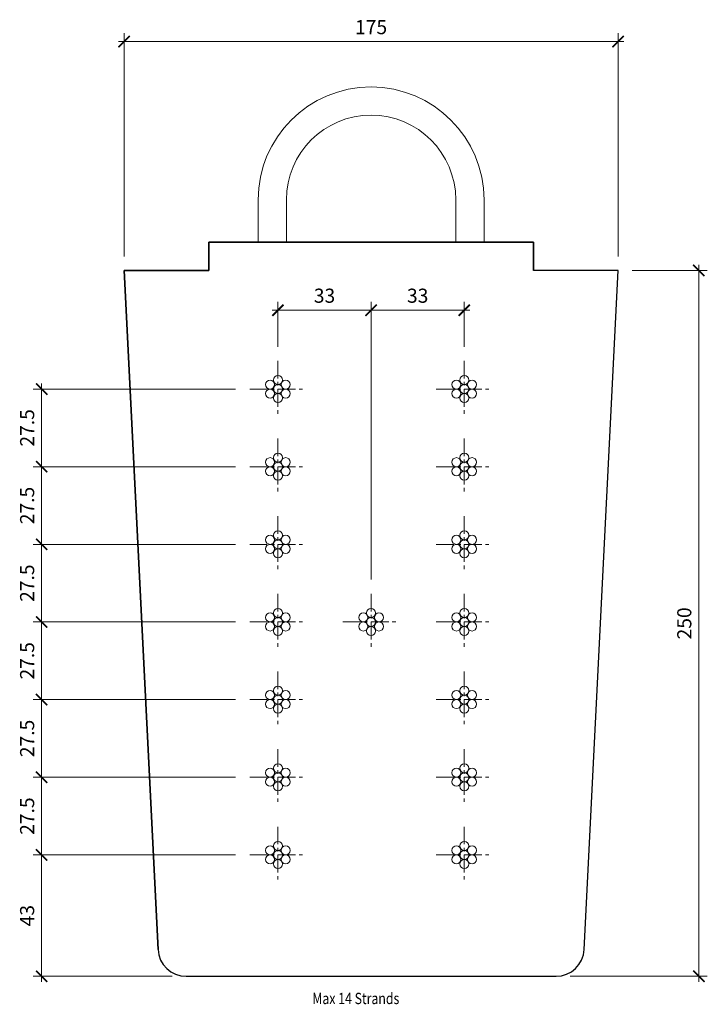
# Model space of a CAD drawing. Units: millimetres. Extents: x 92626 to 92870, y -92869 to -92521.
import ezdxf

# ---------------------------------------------------------------- set-up
doc = ezdxf.new("R2010")
doc.units = ezdxf.units.MM
doc.header["$LTSCALE"] = 25
doc.linetypes.add('CENTER', pattern=[2, 1.25, -0.25, 0.25, -0.25])
doc.layers.get('0').update_dxf_attribs({"lineweight": 0})
doc.layers.get('Defpoints').update_dxf_attribs({"color": 2})
doc.layers.add('SEC-Dimension', color=8, linetype='Continuous', lineweight=25)
doc.layers.add('SEC-Strand', color=9, linetype='Continuous', lineweight=5)
doc.layers.add('SEC-Ribs', color=3, linetype='Continuous')
doc.styles.add('STL_Romans', font='ROMANS.shx')
doc.linetypes.add('ZIGZAG', pattern='A,0.00254,-5.08,[131,ltypeshp.shx,S=5.08,R=0,X=-5.08,Y=0],-10.16,[131,ltypeshp.shx,S=5.08,R=180,X=5.08,Y=0],-5.08', length=20.32254)
doc.dimstyles.new('STL-1 2', dxfattribs={"dimscale": 2, "dimtxt": 2.5, "dimasz": 2, "dimexe": 1.5, "dimexo": 2.5, "dimgap": 1, "dimtad": 1, "dimzin": 15, "dimdsep": 46, "dimtxsty": 'STL_Romans', "dimblk": 'ARCHTICK', "dimcen": 6000, "dimdle": 1, "dimclrd": 256, "dimclre": 256, "dimclrt": 1, "dimadec": 4, "dimazin": 3, "dimtfac": 1, "dimtmove": 0, "dimatfit": 3, "dimfxl": 1, "dimfrac": 2, "dimtzin": 15, "dimlwd": 9, "dimlwe": 9, "dimarcsym": 0})

# ---------------------------------------------------------------- blocks, each defined once
blk = doc.blocks.new('_ArchTick')
at = {"color": 0, "linetype": 'ByBlock', "const_width": 0.15}
blk.add_lwpolyline([(-0.5, -0.5), (0.5, 0.5)], dxfattribs=at)
blk = doc.blocks.new('*D1')
at = {"layer": 'Defpoints', "color": 0}
for p in [(92838.28, -92609.38), (92816.28, -92859.38), (92866.87, -92859.38)]:
    blk.add_point(p, dxfattribs=at)
at = {"layer": 'SEC-Dimension', "lineweight": 9}
for p, q in [((92843.28, -92609.38), (92869.87, -92609.38)), ((92866.87, -92607.38), (92866.87, -92861.38)), ((92821.28, -92859.38), (92869.87, -92859.38))]:
    blk.add_line(p, q, dxfattribs=at)
at = {"layer": 'SEC-Dimension', "lineweight": 9, "xscale": 4, "yscale": 4, "zscale": 4}
for p, rotation in [((92866.87, -92609.38), 90), ((92866.87, -92859.38), 270)]:
    blk.add_blockref('_ArchTick', p, dxfattribs=dict(at, rotation=rotation))
at = {"layer": 'SEC-Dimension', "color": 1, "insert": (92862.37, -92734.38), "char_height": 5, "attachment_point": 5, "rotation": 90, "style": 'STL_Romans'}
blk.add_mtext('250', dxfattribs=at)
blk = doc.blocks.new('*D2')
at = {"layer": 'Defpoints', "color": 0}
for p in [(92838.28, -92528.34), (92663.3, -92609.38), (92838.28, -92609.38)]:
    blk.add_point(p, dxfattribs=at)
at = {"layer": 'SEC-Dimension', "lineweight": 9}
for p, q in [((92663.3, -92604.38), (92663.3, -92525.34)), ((92838.28, -92604.38), (92838.28, -92525.34)), ((92661.3, -92528.34), (92840.28, -92528.34))]:
    blk.add_line(p, q, dxfattribs=at)
at = {"layer": 'SEC-Dimension', "lineweight": 9, "xscale": 4, "yscale": 4, "zscale": 4, "rotation": 180}
blk.add_blockref('_ArchTick', (92663.3, -92528.34), dxfattribs=at)
at = {"layer": 'SEC-Dimension', "lineweight": 9, "xscale": 4, "yscale": 4, "zscale": 4}
blk.add_blockref('_ArchTick', (92838.28, -92528.34), dxfattribs=at)
at = {"layer": 'SEC-Dimension', "color": 1, "insert": (92750.79, -92523.84), "char_height": 5, "attachment_point": 5, "style": 'STL_Romans'}
blk.add_mtext('175', dxfattribs=at)
blk = doc.blocks.new('*D3')
at = {"layer": 'Defpoints', "color": 0}
for p in [(92717.79, -92623.47), (92717.79, -92641.39), (92750.79, -92723.89)]:
    blk.add_point(p, dxfattribs=at)
at = {"layer": 'SEC-Dimension', "lineweight": 9}
for p, q in [((92717.79, -92636.39), (92717.79, -92620.47)), ((92750.79, -92718.89), (92750.79, -92620.47)), ((92752.79, -92623.47), (92715.79, -92623.47))]:
    blk.add_line(p, q, dxfattribs=at)
at = {"layer": 'SEC-Dimension', "lineweight": 9, "xscale": 4, "yscale": 4, "zscale": 4, "rotation": 180}
blk.add_blockref('_ArchTick', (92717.79, -92623.47), dxfattribs=at)
at = {"layer": 'SEC-Dimension', "lineweight": 9, "xscale": 4, "yscale": 4, "zscale": 4}
blk.add_blockref('_ArchTick', (92750.79, -92623.47), dxfattribs=at)
at = {"layer": 'SEC-Dimension', "color": 1, "insert": (92734.29, -92618.97), "char_height": 5, "attachment_point": 5, "style": 'STL_Romans'}
blk.add_mtext('33', dxfattribs=at)
blk = doc.blocks.new('*D4')
at = {"layer": 'Defpoints', "color": 0}
for p in [(92783.79, -92623.47), (92783.79, -92641.39), (92750.79, -92723.89)]:
    blk.add_point(p, dxfattribs=at)
at = {"layer": 'SEC-Dimension', "lineweight": 9}
for p, q in [((92750.79, -92718.89), (92750.79, -92620.47)), ((92783.79, -92636.39), (92783.79, -92620.47)), ((92748.79, -92623.47), (92785.79, -92623.47))]:
    blk.add_line(p, q, dxfattribs=at)
at = {"layer": 'SEC-Dimension', "lineweight": 9, "xscale": 4, "yscale": 4, "zscale": 4, "rotation": 180}
blk.add_blockref('_ArchTick', (92750.79, -92623.47), dxfattribs=at)
at = {"layer": 'SEC-Dimension', "lineweight": 9, "xscale": 4, "yscale": 4, "zscale": 4}
blk.add_blockref('_ArchTick', (92783.79, -92623.47), dxfattribs=at)
at = {"layer": 'SEC-Dimension', "color": 1, "insert": (92767.29, -92618.97), "char_height": 5, "attachment_point": 5, "style": 'STL_Romans'}
blk.add_mtext('33', dxfattribs=at)
blk = doc.blocks.new('*D5')
at = {"layer": 'Defpoints', "color": 0}
for p in [(92634.11, -92816.39), (92707.79, -92816.39), (92685.31, -92859.39)]:
    blk.add_point(p, dxfattribs=at)
at = {"layer": 'SEC-Dimension', "lineweight": 9}
for p, q in [((92634.11, -92861.39), (92634.11, -92814.39)), ((92702.79, -92816.39), (92631.11, -92816.39)), ((92680.31, -92859.39), (92631.11, -92859.39))]:
    blk.add_line(p, q, dxfattribs=at)
at = {"layer": 'SEC-Dimension', "lineweight": 9, "xscale": 4, "yscale": 4, "zscale": 4}
for p, rotation in [((92634.11, -92816.39), 90), ((92634.11, -92859.39), 270)]:
    blk.add_blockref('_ArchTick', p, dxfattribs=dict(at, rotation=rotation))
at = {"layer": 'SEC-Dimension', "color": 1, "insert": (92629.61, -92837.89), "char_height": 5, "attachment_point": 5, "rotation": 90, "style": 'STL_Romans'}
blk.add_mtext('43', dxfattribs=at)
blk = doc.blocks.new('*D6')
at = {"layer": 'Defpoints', "color": 0}
for p in [(92634.11, -92788.89), (92707.79, -92788.89), (92707.79, -92816.39)]:
    blk.add_point(p, dxfattribs=at)
at = {"layer": 'SEC-Dimension', "lineweight": 9}
for p, q in [((92634.11, -92818.39), (92634.11, -92786.89)), ((92702.79, -92788.89), (92631.11, -92788.89)), ((92702.79, -92816.39), (92631.11, -92816.39))]:
    blk.add_line(p, q, dxfattribs=at)
at = {"layer": 'SEC-Dimension', "lineweight": 9, "xscale": 4, "yscale": 4, "zscale": 4}
for p, rotation in [((92634.11, -92788.89), 90), ((92634.11, -92816.39), 270)]:
    blk.add_blockref('_ArchTick', p, dxfattribs=dict(at, rotation=rotation))
at = {"layer": 'SEC-Dimension', "color": 1, "insert": (92629.61, -92802.64), "char_height": 5, "attachment_point": 5, "rotation": 90, "style": 'STL_Romans'}
blk.add_mtext('27.5', dxfattribs=at)
blk = doc.blocks.new('*D7')
at = {"layer": 'Defpoints', "color": 0}
for p in [(92634.11, -92761.39), (92707.79, -92761.39), (92707.79, -92788.89)]:
    blk.add_point(p, dxfattribs=at)
at = {"layer": 'SEC-Dimension', "lineweight": 9}
for p, q in [((92634.11, -92790.89), (92634.11, -92759.39)), ((92702.79, -92761.39), (92631.11, -92761.39)), ((92702.79, -92788.89), (92631.11, -92788.89))]:
    blk.add_line(p, q, dxfattribs=at)
at = {"layer": 'SEC-Dimension', "lineweight": 9, "xscale": 4, "yscale": 4, "zscale": 4}
for p, rotation in [((92634.11, -92761.39), 90), ((92634.11, -92788.89), 270)]:
    blk.add_blockref('_ArchTick', p, dxfattribs=dict(at, rotation=rotation))
at = {"layer": 'SEC-Dimension', "color": 1, "insert": (92629.61, -92775.14), "char_height": 5, "attachment_point": 5, "rotation": 90, "style": 'STL_Romans'}
blk.add_mtext('27.5', dxfattribs=at)
blk = doc.blocks.new('*D8')
at = {"layer": 'Defpoints', "color": 0}
for p in [(92634.11, -92733.89), (92707.79, -92733.89), (92707.79, -92761.39)]:
    blk.add_point(p, dxfattribs=at)
at = {"layer": 'SEC-Dimension', "lineweight": 9}
for p, q in [((92634.11, -92763.39), (92634.11, -92731.89)), ((92702.79, -92733.89), (92631.11, -92733.89)), ((92702.79, -92761.39), (92631.11, -92761.39))]:
    blk.add_line(p, q, dxfattribs=at)
at = {"layer": 'SEC-Dimension', "lineweight": 9, "xscale": 4, "yscale": 4, "zscale": 4}
for p, rotation in [((92634.11, -92733.89), 90), ((92634.11, -92761.39), 270)]:
    blk.add_blockref('_ArchTick', p, dxfattribs=dict(at, rotation=rotation))
at = {"layer": 'SEC-Dimension', "color": 1, "insert": (92629.61, -92747.64), "char_height": 5, "attachment_point": 5, "rotation": 90, "style": 'STL_Romans'}
blk.add_mtext('27.5', dxfattribs=at)
blk = doc.blocks.new('*D9')
at = {"layer": 'Defpoints', "color": 0}
for p in [(92634.11, -92706.39), (92707.79, -92706.39), (92707.79, -92733.89)]:
    blk.add_point(p, dxfattribs=at)
at = {"layer": 'SEC-Dimension', "lineweight": 9}
for p, q in [((92634.11, -92735.89), (92634.11, -92704.39)), ((92702.79, -92706.39), (92631.11, -92706.39)), ((92702.79, -92733.89), (92631.11, -92733.89))]:
    blk.add_line(p, q, dxfattribs=at)
at = {"layer": 'SEC-Dimension', "lineweight": 9, "xscale": 4, "yscale": 4, "zscale": 4}
for p, rotation in [((92634.11, -92706.39), 90), ((92634.11, -92733.89), 270)]:
    blk.add_blockref('_ArchTick', p, dxfattribs=dict(at, rotation=rotation))
at = {"layer": 'SEC-Dimension', "color": 1, "insert": (92629.61, -92720.14), "char_height": 5, "attachment_point": 5, "rotation": 90, "style": 'STL_Romans'}
blk.add_mtext('27.5', dxfattribs=at)
blk = doc.blocks.new('*D10')
at = {"layer": 'Defpoints', "color": 0}
for p in [(92634.11, -92678.89), (92707.79, -92678.89), (92707.79, -92706.39)]:
    blk.add_point(p, dxfattribs=at)
at = {"layer": 'SEC-Dimension', "lineweight": 9}
for p, q in [((92702.79, -92678.89), (92631.11, -92678.89)), ((92634.11, -92708.39), (92634.11, -92676.89)), ((92702.79, -92706.39), (92631.11, -92706.39))]:
    blk.add_line(p, q, dxfattribs=at)
at = {"layer": 'SEC-Dimension', "lineweight": 9, "xscale": 4, "yscale": 4, "zscale": 4}
for p, rotation in [((92634.11, -92678.89), 90), ((92634.11, -92706.39), 270)]:
    blk.add_blockref('_ArchTick', p, dxfattribs=dict(at, rotation=rotation))
at = {"layer": 'SEC-Dimension', "color": 1, "insert": (92629.61, -92692.64), "char_height": 5, "attachment_point": 5, "rotation": 90, "style": 'STL_Romans'}
blk.add_mtext('27.5', dxfattribs=at)
blk = doc.blocks.new('*D11')
at = {"layer": 'Defpoints', "color": 0}
for p in [(92634.11, -92651.39), (92707.79, -92651.39), (92707.79, -92678.89)]:
    blk.add_point(p, dxfattribs=at)
at = {"layer": 'SEC-Dimension', "lineweight": 9}
for p, q in [((92702.79, -92651.39), (92631.11, -92651.39)), ((92634.11, -92680.89), (92634.11, -92649.39)), ((92702.79, -92678.89), (92631.11, -92678.89))]:
    blk.add_line(p, q, dxfattribs=at)
at = {"layer": 'SEC-Dimension', "lineweight": 9, "xscale": 4, "yscale": 4, "zscale": 4}
for p, rotation in [((92634.11, -92651.39), 90), ((92634.11, -92678.89), 270)]:
    blk.add_blockref('_ArchTick', p, dxfattribs=dict(at, rotation=rotation))
at = {"layer": 'SEC-Dimension', "color": 1, "insert": (92629.61, -92665.14), "char_height": 5, "attachment_point": 5, "rotation": 90, "style": 'STL_Romans'}
blk.add_mtext('27.5', dxfattribs=at)

msp = doc.modelspace()

# ---------------------------------------------------------------- linework, layer by layer
at = {"layer": 'SEC-Dimension', "lineweight": 0, "ltscale": 0.03}
for p, q in [((92710.778, -92584.381), (92710.778, -92599.382)), ((92720.779, -92584.381), (92720.779, -92599.382)), ((92780.786, -92584.381), (92780.786, -92599.382)), ((92790.787, -92584.381), (92790.787, -92599.382))]:
    msp.add_line(p, q, dxfattribs=at)
for radius in [40.005, 30.003]:
    msp.add_arc((92750.783, -92584.381), radius, 0, 180, dxfattribs=at)
at = {"layer": 'SEC-Ribs', "linetype": 'ZIGZAG', "lineweight": -3, "ltscale": 0.005}
for p, q in [((92693.299, -92599.382), (92808.279, -92599.382)), ((92693.299, -92609.382), (92693.299, -92599.382)), ((92693.299, -92599.382), (92808.279, -92599.382)), ((92693.299, -92609.382), (92693.299, -92599.382)), ((92693.299, -92599.382), (92693.299, -92609.382)), ((92808.279, -92599.382), (92693.299, -92599.382)), ((92693.299, -92599.382), (92693.299, -92609.382)), ((92808.279, -92599.382), (92693.299, -92599.382)), ((92808.279, -92599.382), (92808.279, -92609.382)), ((92808.279, -92599.382), (92808.279, -92609.382)), ((92808.279, -92609.382), (92808.279, -92599.382)), ((92808.279, -92609.382), (92808.279, -92599.382))]:
    msp.add_line(p, q, dxfattribs=at)
at = {"layer": 'SEC-Ribs', "lineweight": -3}
for p, q in [((92663.299, -92609.382), (92693.299, -92609.382)), ((92675.319, -92849.882), (92663.299, -92609.382)), ((92663.299, -92609.382), (92693.299, -92609.382)), ((92675.319, -92849.882), (92663.299, -92609.382)), ((92663.299, -92609.382), (92675.318, -92849.886)), ((92693.299, -92609.382), (92663.299, -92609.382)), ((92663.299, -92609.382), (92675.318, -92849.886)), ((92693.299, -92609.382), (92663.299, -92609.382)), ((92838.279, -92609.382), (92808.279, -92609.382)), ((92838.279, -92609.382), (92808.279, -92609.382)), ((92838.279, -92609.382), (92808.279, -92609.382)), ((92838.279, -92609.382), (92808.279, -92609.382)), ((92826.268, -92849.885), (92838.279, -92609.382)), ((92826.268, -92849.885), (92838.279, -92609.382)), ((92826.269, -92849.882), (92838.279, -92609.382)), ((92826.269, -92849.882), (92838.279, -92609.382)), ((92685.299, -92859.382), (92816.279, -92859.382)), ((92685.299, -92859.382), (92816.279, -92859.382)), ((92685.306, -92859.386), (92816.281, -92859.386)), ((92685.306, -92859.386), (92816.281, -92859.386))]:
    msp.add_line(p, q, dxfattribs=at)
for centre, start, end in [((92685.306, -92849.386), 182.86241, 270), ((92685.306, -92849.386), 182.86241, 270), ((92685.306, -92849.386), 182.86087, 270), ((92685.306, -92849.386), 182.86087, 270), ((92816.281, -92849.386), 270, 357.1409), ((92816.281, -92849.386), 270, 357.1409), ((92816.281, -92849.386), 270, 357.13759), ((92816.281, -92849.386), 270, 357.13759)]:
    msp.add_arc(centre, 10, start, end, dxfattribs=at)
at = {"layer": 'SEC-Strand', "linetype": 'CENTER', "lineweight": 9, "ltscale": 0.2}
for p, q in [((92717.789, -92641.386), (92717.789, -92661.386)), ((92783.789, -92641.386), (92783.789, -92661.386)), ((92707.789, -92651.386), (92727.789, -92651.386)), ((92773.789, -92651.386), (92793.789, -92651.386)), ((92717.789, -92668.886), (92717.789, -92688.886)), ((92783.789, -92668.886), (92783.789, -92688.886)), ((92707.789, -92678.886), (92727.789, -92678.886)), ((92773.789, -92678.886), (92793.789, -92678.886)), ((92717.789, -92696.386), (92717.789, -92716.386)), ((92783.789, -92696.386), (92783.789, -92716.386)), ((92707.789, -92706.386), (92727.789, -92706.386)), ((92773.789, -92706.386), (92793.789, -92706.386)), ((92717.789, -92723.886), (92717.789, -92743.886)), ((92750.789, -92723.886), (92750.789, -92743.886)), ((92783.789, -92723.886), (92783.789, -92743.886)), ((92707.789, -92733.886), (92727.789, -92733.886)), ((92740.789, -92733.886), (92760.789, -92733.886)), ((92773.789, -92733.886), (92793.789, -92733.886)), ((92717.789, -92751.386), (92717.789, -92771.386)), ((92783.789, -92751.386), (92783.789, -92771.386)), ((92707.789, -92761.386), (92727.789, -92761.386)), ((92773.789, -92761.386), (92793.789, -92761.386)), ((92717.789, -92778.886), (92717.789, -92798.886)), ((92783.789, -92778.886), (92783.789, -92798.886)), ((92707.789, -92788.886), (92727.789, -92788.886)), ((92773.789, -92788.886), (92793.789, -92788.886)), ((92717.789, -92806.386), (92717.789, -92826.386)), ((92783.789, -92806.386), (92783.789, -92826.386)), ((92707.789, -92816.386), (92727.789, -92816.386)), ((92773.789, -92816.386), (92793.789, -92816.386))]:
    msp.add_line(p, q, dxfattribs=at)
at = {"layer": 'SEC-Strand', "lineweight": 9}
for centre in [(92715.018, -92649.786), (92717.789, -92648.186), (92720.561, -92649.786), (92781.018, -92649.786), (92783.789, -92648.186), (92786.561, -92649.786), (92715.018, -92652.986), (92717.789, -92651.386), (92720.561, -92652.986), (92781.018, -92652.986), (92783.789, -92651.386), (92786.561, -92652.986), (92717.789, -92654.586), (92783.789, -92654.586), (92715.018, -92677.286), (92717.789, -92675.686), (92720.561, -92677.286), (92781.018, -92677.286), (92783.789, -92675.686), (92786.561, -92677.286), (92715.018, -92680.486), (92717.789, -92678.886), (92720.561, -92680.486), (92781.018, -92680.486), (92783.789, -92678.886), (92786.561, -92680.486), (92717.789, -92682.086), (92783.789, -92682.086), (92715.018, -92704.786), (92717.789, -92703.186), (92720.561, -92704.786), (92781.018, -92704.786), (92783.789, -92703.186), (92786.561, -92704.786), (92715.018, -92707.986), (92717.789, -92706.386), (92720.561, -92707.986), (92781.018, -92707.986), (92783.789, -92706.386), (92786.561, -92707.986), (92717.789, -92709.586), (92783.789, -92709.586), (92715.018, -92732.286), (92717.789, -92730.686), (92717.789, -92733.886), (92720.561, -92732.286), (92748.018, -92732.286), (92750.789, -92730.686), (92750.789, -92733.886), (92753.561, -92732.286), (92781.018, -92732.286), (92783.789, -92730.686), (92783.789, -92733.886), (92786.561, -92732.286), (92715.018, -92735.486), (92717.789, -92737.086), (92720.561, -92735.486), (92748.018, -92735.486), (92750.789, -92737.086), (92753.561, -92735.486), (92781.018, -92735.486), (92783.789, -92737.086), (92786.561, -92735.486), (92717.789, -92758.186), (92783.789, -92758.186), (92715.018, -92759.786), (92717.789, -92761.386), (92720.561, -92759.786), (92781.018, -92759.786), (92783.789, -92761.386), (92786.561, -92759.786), (92715.018, -92762.986), (92717.789, -92764.586), (92720.561, -92762.986), (92781.018, -92762.986), (92783.789, -92764.586), (92786.561, -92762.986), (92717.789, -92785.686), (92783.789, -92785.686), (92715.018, -92787.286), (92717.789, -92788.886), (92720.561, -92787.286), (92781.018, -92787.286), (92783.789, -92788.886), (92786.561, -92787.286), (92715.018, -92790.486), (92717.789, -92792.086), (92720.561, -92790.486), (92781.018, -92790.486), (92783.789, -92792.086), (92786.561, -92790.486), (92717.789, -92813.186), (92783.789, -92813.186), (92715.018, -92814.786), (92717.789, -92816.386), (92720.561, -92814.786), (92781.018, -92814.786), (92783.789, -92816.386), (92786.561, -92814.786), (92715.018, -92817.986), (92717.789, -92819.586), (92720.561, -92817.986), (92781.018, -92817.986), (92783.789, -92819.586), (92786.561, -92817.986)]:
    msp.add_circle(centre, 1.6, dxfattribs=at)

# ---------------------------------------------------------------- texts
at = {"layer": 'SEC-Dimension', "style": 'STL_Romans', "width": 0.8}
msp.add_text('Max 14 Strands', height=4, dxfattribs=at).set_placement((92729.987, -92869.229))

# ---------------------------------------------------------------- dimensions: what is measured, and where the dimension line sits
at = {"layer": 'SEC-Dimension'}
dim = msp.add_linear_dim(base=(92838.279, -92528.345), p1=(92663.299, -92609.382), p2=(92838.279, -92609.382), text='175', dimstyle='STL-1 2', dxfattribs=at)
dim.commit()
dim.dimension.update_dxf_attribs({"geometry": '*D2', "text_midpoint": (92750.789, -92523.845)})
for base, p1, p2, picture, middle in [((92866.87, -92859.382), (92838.279, -92609.383), (92816.279, -92859.382), '*D1', (92862.37, -92734.382)), ((92634.113, -92651.386), (92707.79, -92678.886), (92707.789, -92651.386), '*D11', (92629.613, -92665.136)), ((92634.113, -92678.886), (92707.79, -92706.386), (92707.789, -92678.886), '*D10', (92629.613, -92692.636)), ((92634.113, -92706.386), (92707.79, -92733.886), (92707.789, -92706.386), '*D9', (92629.613, -92720.136)), ((92634.113, -92733.886), (92707.79, -92761.386), (92707.789, -92733.886), '*D8', (92629.613, -92747.636)), ((92634.113, -92761.386), (92707.79, -92788.886), (92707.789, -92761.386), '*D7', (92629.613, -92775.136)), ((92634.113, -92788.886), (92707.79, -92816.386), (92707.789, -92788.886), '*D6', (92629.613, -92802.636)), ((92634.113, -92816.386), (92685.306, -92859.386), (92707.79, -92816.386), '*D5', (92629.613, -92837.886))]:
    dim = msp.add_linear_dim(base=base, p1=p1, p2=p2, angle=90, dimstyle='STL-1 2', dxfattribs=at)
    dim.commit()
    dim.dimension.update_dxf_attribs({"geometry": picture, "text_midpoint": middle})
for base, p2, picture, middle in [((92717.789, -92623.466), (92717.789, -92641.386), '*D3', (92734.289, -92618.966)), ((92783.789, -92623.466), (92783.789, -92641.386), '*D4', (92767.289, -92618.966))]:
    dim = msp.add_linear_dim(base=base, p1=(92750.789, -92723.886), p2=p2, dimstyle='STL-1 2', dxfattribs=at)
    dim.commit()
    dim.dimension.update_dxf_attribs({"geometry": picture, "text_midpoint": middle})

doc.saveas('drawing.dxf')
